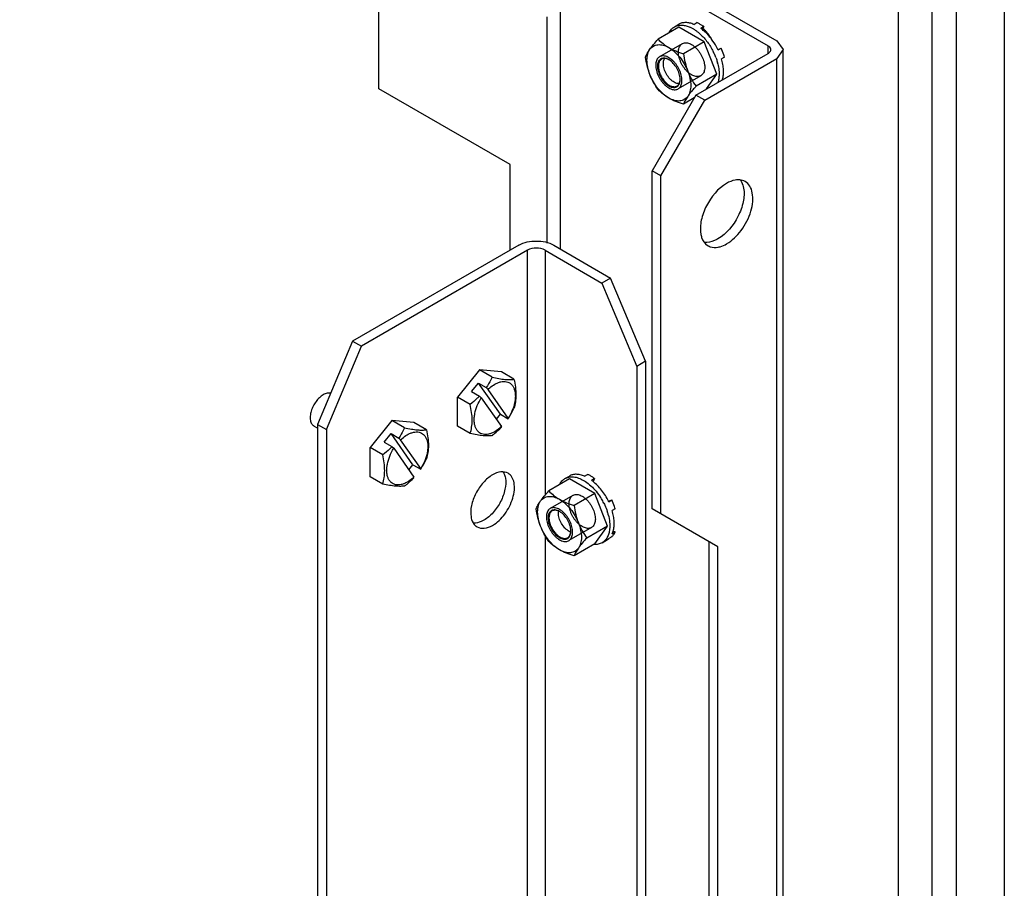
# Model space of a CAD drawing. Units: millimetres. Extents: x 246 to 579, y 89 to 1063.
# Drawn here: x 405 to 565, y 729 to 870 of the extents above; entities that cross this region are included whole.
import ezdxf

# ---------------------------------------------------------------- set-up
doc = ezdxf.new("R2010")
doc.units = ezdxf.units.MM
doc.header["$LTSCALE"] = 74.922182
doc.layers.get('0').update_dxf_attribs({"linetype": 'CONTINUOUS'})

msp = doc.modelspace()

# ---------------------------------------------------------------- linework, layer by layer
at = {"color": 7, "linetype": 'Continuous'}
for p, q in [((268.41, 1014.48), (526.5, 865.47)), ((269.82, 1015.3), (527.92, 866.29)), ((556.91, 885.48), (556.91, 89.39)), ((564.68, 881.8), (564.68, 102.04)), ((547.54, 875.68), (547.54, 99.18)), ((463.57, 858.53), (463.57, 874.86)), ((552.99, 874.67), (552.99, 98.18)), ((492.91, 832.61), (492.91, 871.39)), ((490.79, 833.53), (490.79, 870.17)), ((514.49, 868.93), (514.99, 869.22)), ((512.09, 868.49), (508.72, 866.55)), ((511.34, 868.54), (512.05, 868.95)), ((516.17, 866.13), (512.09, 868.49)), ((516.09, 868.58), (515.6, 868.29)), ((516.09, 868.58), (515.86, 868.06)), ((516.17, 866.13), (512.81, 864.19)), ((518.21, 860.87), (516.17, 866.13)), ((527.92, 866.29), (528.94, 864.86)), ((512.63, 865.82), (508.95, 863.7)), ((517.6, 864.55), (517.6, 864.55)), ((517.62, 864.56), (517.62, 864.56)), ((518.37, 864.86), (518.91, 865.08)), ((518.41, 864.8), (518.91, 865.08)), ((526.5, 864.25), (526.5, 865.47)), ((528.94, 864.86), (527.92, 863.43)), ((528.94, 130.01), (528.94, 864.86)), ((514.83, 857.51), (526.5, 864.25)), ((516.25, 856.69), (527.92, 863.43)), ((519.46, 863.65), (518.97, 863.37)), ((527.92, 128.58), (527.92, 863.43)), ((515.63, 860.63), (511.95, 858.51)), ((518.21, 860.87), (514.85, 858.93)), ((516.54, 858.5), (518.21, 860.87)), ((519.09, 860.09), (519.2, 860.03)), ((484.78, 846.28), (463.57, 858.53)), ((514.83, 857.51), (507.76, 845.26)), ((509.18, 844.45), (516.25, 856.69)), ((514.56, 857.04), (512.81, 856.02)), ((516.25, 856.69), (514.83, 857.51)), ((484.78, 832.4), (484.78, 846.28)), ((507.76, 790.56), (507.76, 845.26)), ((509.18, 844.45), (507.76, 845.26)), ((509.18, 789.74), (509.18, 844.45)), ((486.2, 833.22), (459.33, 817.71)), ((491.85, 833.22), (501.04, 827.91)), ((487.61, 832.4), (460.74, 816.89)), ((487.61, 293.51), (487.61, 832.4)), ((490.44, 832.4), (490.44, 792.77)), ((490.44, 832.4), (499.63, 827.1)), ((501.04, 827.91), (499.63, 827.1)), ((506.7, 814.44), (501.04, 827.91)), ((499.63, 827.1), (505.29, 813.62)), ((459.33, 817.71), (453.67, 804.23)), ((455.08, 803.42), (460.74, 816.89)), ((459.33, 817.71), (460.74, 816.89)), ((506.7, 814.44), (505.29, 813.62)), ((505.29, 813.62), (505.29, 291.47)), ((506.7, 814.44), (506.7, 720.75)), ((479.83, 813.03), (476.3, 808.63)), ((483.37, 812.71), (479.83, 813.03)), ((481.87, 811.85), (479.83, 813.03)), ((485.4, 811.54), (483.37, 812.71)), ((478.57, 809.53), (479.68, 810.9)), ((483.21, 805.87), (479.68, 810.9)), ((479.68, 810.9), (480.93, 810.18)), ((478.57, 809.53), (479.83, 808.81)), ((479.83, 808.81), (480.12, 808.52)), ((481.23, 809.89), (480.93, 810.18)), ((484.49, 805.25), (481.23, 809.89)), ((476.3, 803.92), (476.3, 808.63)), ((478.33, 807.46), (476.3, 808.63)), ((480.12, 808.52), (483.39, 803.88)), ((482.56, 805.06), (483.21, 805.87)), ((483.21, 805.87), (484.47, 805.15)), ((453.67, 803.63), (453.08, 803.97)), ((453.67, 804.23), (453.67, 282.08)), ((453.67, 804.23), (455.08, 803.42)), ((465.69, 804.87), (462.15, 800.47)), ((469.23, 804.55), (465.69, 804.87)), ((467.73, 803.69), (465.69, 804.87)), ((471.26, 803.37), (469.23, 804.55)), ((478.33, 802.74), (476.3, 803.92)), ((455.08, 803.42), (455.08, 281.26)), ((464.43, 801.37), (465.53, 802.74)), ((469.07, 797.71), (465.53, 802.74)), ((465.53, 802.74), (466.79, 802.01)), ((464.43, 801.37), (465.69, 800.64)), ((467.08, 801.73), (466.79, 802.01)), ((470.35, 797.09), (467.08, 801.73)), ((462.15, 795.75), (462.15, 800.47)), ((464.19, 799.29), (462.15, 800.47)), ((465.69, 800.64), (465.98, 800.36)), ((465.98, 800.36), (469.24, 795.72)), ((468.42, 796.9), (469.07, 797.71)), ((469.07, 797.71), (470.33, 796.98)), ((496.81, 795.86), (497.31, 796.14)), ((464.19, 794.58), (462.15, 795.75)), ((494.41, 795.41), (491.05, 793.47)), ((493.66, 795.47), (494.37, 795.88)), ((498.49, 793.05), (494.41, 795.41)), ((498.42, 795.5), (497.92, 795.22)), ((498.42, 795.5), (498.19, 794.98)), ((494.95, 792.75), (491.27, 790.62)), ((498.49, 793.05), (495.13, 791.11)), ((500.53, 787.79), (498.49, 793.05)), ((499.92, 791.47), (499.92, 791.47)), ((499.94, 791.48), (499.94, 791.48)), ((500.69, 791.79), (501.23, 792)), ((500.73, 791.72), (501.23, 792)), ((501.78, 790.58), (501.29, 790.29)), ((518.37, 784.43), (507.76, 790.56)), ((497.95, 787.55), (494.27, 785.43)), ((500.53, 787.79), (497.17, 785.85)), ((498.49, 784.89), (500.53, 787.79)), ((501.29, 786.54), (501.78, 786.83)), ((501.41, 787.01), (501.78, 786.83)), ((490.44, 786.25), (490.44, 682.54)), ((498.49, 784.89), (495.13, 782.95)), ((499.66, 785.08), (500.37, 785.48)), ((500.37, 785.48), (500.73, 785.75)), ((501.23, 786.04), (500.73, 785.75)), ((516.95, 197.37), (516.95, 785.25)), ((518.37, 196.55), (518.37, 784.43))]:
    msp.add_line(p, q, dxfattribs=at)
for centre, radius, start, end in [((511.4, 862.55), 7.12, 51.1399, 53.8657), ((513.24, 864.75), 4.43, 47.423, 52.7737), ((516.66, 867), 0.998, 119.3687, 119.9999), ((510.21, 861.23), 8.9, 43.3489, 43.5472), ((512.19, 863.75), 5.88, 33.5147, 38.9882), ((512.07, 863.67), 6.03, 30.0185, 33.5415), ((512.08, 863.68), 6.02, 27.9926, 30.0163), ((508.52, 859.98), 10.18, 24.3177, 26.709), ((509.21, 860.38), 10.21, 25.6536, 26.0873), ((509.2, 861.07), 2.49, 58.7102, 59.996), ((508.77, 860.09), 9.92, 20.6349, 24.3215), ((510.07, 860.52), 8.54, 14.5426, 14.9307), ((510.29, 860.02), 1.99, 352.7631, 353.3384), ((509.79, 860.04), 2.5, 0.0045, 1.2728), ((513.65, 860.87), 4.94, 354.0509, 356.4973), ((515.81, 861.01), 3.45, 341.5384, 343.9942), ((528.5, 846.25), 18.63, 140.0126, 141.2993), ((517.79, 834.87), 2.01, 236.6327, 239.9557), ((460.19, 809.47), 24.66, 349.9025, 350.1501), ((459.09, 808.1), 24.66, 349.9025, 350.1501), ((446.05, 801.31), 24.66, 349.9025, 350.1501), ((444.94, 799.94), 24.66, 349.9025, 350.1501), ((493.73, 789.47), 7.12, 51.1399, 53.8657), ((490.69, 786.82), 10.36, 31.2653, 32.5576), ((490.69, 786.82), 10.36, 26.7247, 31.2699), ((491.53, 787.3), 10.21, 25.6536, 26.0873), ((491.53, 787.99), 2.49, 58.7102, 59.996), ((491.99, 787.33), 8.96, 14.6846, 18.3489), ((480.3, 789.13), 1.7, 229.2669, 239.9112), ((492.62, 786.94), 1.99, 352.7631, 353.3384), ((492.11, 786.96), 2.5, 0.0045, 1.2728)]:
    msp.add_arc(centre, radius, start, end, dxfattribs=at)
for points, knots in [([(514.49, 868.93), (514.27, 869.03), (513.84, 869.17), (513.19, 869.26), (512.58, 869.19), (512.21, 869.05), (512.05, 868.95)], [0, 0, 0, 0, 0.281777, 0.538372, 0.774862, 1, 1, 1, 1]), ([(515.54, 868.94), (515.49, 868.97), (515.31, 869.07), (515.13, 869.16), (514.99, 869.22)], [0, 0, 0, 0, 0.256539, 1, 1, 1, 1]), ([(510.48, 867.61), (510.58, 867.81), (510.82, 868.17), (511.16, 868.44), (511.34, 868.54)], [0, 0, 0, 0, 0.514379, 1, 1, 1, 1]), ([(511.34, 868.54), (511.5, 868.64), (511.87, 868.78), (512.47, 868.85), (513.12, 868.77), (513.54, 868.63), (513.76, 868.54)], [0, 0, 0, 0, 0.225463, 0.462103, 0.718601, 1, 1, 1, 1]), ([(513.76, 868.54), (513.81, 868.52), (514.01, 868.43), (514.2, 868.33), (514.34, 868.25)], [0, 0, 0, 0, 0.243313, 1, 1, 1, 1]), ([(514.34, 868.25), (514.39, 868.22), (514.59, 868.1), (514.78, 867.97), (514.92, 867.87)], [0, 0, 0, 0, 0.24395, 1, 1, 1, 1]), ([(514.92, 867.87), (514.97, 867.83), (515.18, 867.67), (515.39, 867.49), (515.54, 867.35)], [0, 0, 0, 0, 0.244647, 1, 1, 1, 1]), ([(516.09, 868.58), (516.05, 868.61), (515.87, 868.74), (515.68, 868.86), (515.54, 868.94)], [0, 0, 0, 0, 0.255704, 1, 1, 1, 1]), ([(516.66, 867.36), (516.6, 867.42), (516.34, 867.68), (516.08, 867.92), (515.87, 868.09)], [0, 0, 0, 0, 0.255839, 1, 1, 1, 1]), ([(516.48, 867.78), (516.46, 867.78), (516.39, 867.79), (516.32, 867.79), (516.27, 867.78)], [0, 0, 0, 0, 0.255511, 1, 1, 1, 1]), ([(507.39, 864.91), (507.58, 865.18), (508.01, 865.74), (508.47, 866.27), (508.72, 866.55)], [0, 0, 0, 0, 0.46734, 1, 1, 1, 1]), ([(508.72, 866.55), (508.97, 866.29), (509.51, 865.79), (510.12, 865.38), (510.45, 865.19)], [0, 0, 0, 0, 0.480204, 1, 1, 1, 1]), ([(515.54, 867.35), (515.96, 866.97), (516.74, 866.09), (517.35, 865.09), (517.62, 864.56)], [0, 0, 0, 0, 0.490082, 1, 1, 1, 1]), ([(517.36, 866.53), (517.31, 866.6), (517.09, 866.88), (516.86, 867.14), (516.68, 867.33)], [0, 0, 0, 0, 0.253283, 1, 1, 1, 1]), ([(518.38, 864.87), (518.31, 865.01), (518.01, 865.59), (517.65, 866.14), (517.36, 866.53)], [0, 0, 0, 0, 0.250498, 1, 1, 1, 1]), ([(506.68, 863.64), (506.76, 863.84), (506.97, 864.28), (507.23, 864.69), (507.39, 864.91)], [0, 0, 0, 0, 0.444028, 1, 1, 1, 1]), ([(506.91, 863.14), (506.91, 863.32), (506.93, 863.65), (507.04, 864.26), (507.22, 864.68), (507.39, 864.91)], [0, 0, 0, 0, 0.278567, 0.537668, 1, 1, 1, 1]), ([(507.39, 864.91), (507.46, 865.02), (507.63, 865.22), (507.94, 865.45), (508.3, 865.6), (508.69, 865.67), (509.11, 865.67), (509.72, 865.55), (510.16, 865.35), (510.45, 865.19)], [0, 0, 0, 0, 0.115332, 0.226984, 0.338636, 0.453967, 0.576092, 0.707226, 1, 1, 1, 1]), ([(510.45, 865.19), (510.81, 864.98), (511.58, 864.61), (512.39, 864.32), (512.81, 864.19)], [0, 0, 0, 0, 0.485185, 1, 1, 1, 1]), ([(510.45, 865.19), (510.78, 865), (511.42, 864.52), (512.26, 863.62), (512.98, 862.56), (513.35, 861.78), (513.51, 861.38)], [0, 0, 0, 0, 0.227972, 0.477542, 0.738771, 1, 1, 1, 1]), ([(512.01, 864.45), (512.01, 864.58), (512.02, 864.83), (512.11, 865.17), (512.25, 865.47), (512.44, 865.7), (512.68, 865.87), (512.97, 865.96), (513.28, 865.97), (513.62, 865.91), (513.97, 865.77), (514.32, 865.57), (514.66, 865.3), (514.99, 864.98), (515.3, 864.61), (515.57, 864.2), (515.81, 863.77), (516, 863.32), (516.14, 862.87), (516.23, 862.43), (516.25, 862.14), (516.25, 862)], [0, 0, 0, 0, 0.051274, 0.097997, 0.140552, 0.17996, 0.217872, 0.256293, 0.297105, 0.341658, 0.390644, 0.444166, 0.501871, 0.563063, 0.626811, 0.692027, 0.757542, 0.822167, 0.884766, 0.944318, 1, 1, 1, 1]), ([(516.25, 862), (516.25, 861.87), (516.23, 861.62), (516.15, 861.28), (516.01, 860.98), (515.81, 860.75), (515.57, 860.58), (515.28, 860.49), (514.97, 860.48), (514.63, 860.54), (514.29, 860.68), (513.94, 860.88), (513.59, 861.15), (513.26, 861.47), (512.96, 861.84), (512.68, 862.25), (512.45, 862.68), (512.26, 863.13), (512.11, 863.58), (512.03, 864.02), (512.01, 864.31), (512.01, 864.45)], [0, 0, 0, 0, 0.051274, 0.097997, 0.140552, 0.17996, 0.217872, 0.256293, 0.297105, 0.341658, 0.390644, 0.444166, 0.501871, 0.563063, 0.626811, 0.692027, 0.757542, 0.822167, 0.884766, 0.944318, 1, 1, 1, 1]), ([(519.46, 863.65), (519.42, 863.77), (519.27, 864.26), (519.07, 864.73), (518.91, 865.08)], [0, 0, 0, 0, 0.245473, 1, 1, 1, 1]), ([(526.89, 865.08), (526.83, 865.2), (526.7, 865.34), (526.55, 865.45), (526.5, 865.47)], [0, 0, 0, 0, 0.722144, 1, 1, 1, 1]), ([(526.5, 864.25), (526.57, 864.28), (526.78, 864.43), (526.94, 864.68), (526.94, 864.86)], [0, 0, 0, 0, 0.293912, 1, 1, 1, 1]), ([(507.39, 860.83), (507.21, 861.28), (506.93, 862.21), (506.75, 863.16), (506.68, 863.64)], [0, 0, 0, 0, 0.497277, 1, 1, 1, 1]), ([(507.39, 860.83), (507.24, 861.22), (507.01, 861.98), (506.91, 862.77), (506.91, 863.14)], [0, 0, 0, 0, 0.522614, 1, 1, 1, 1]), ([(512.57, 859.88), (512.57, 860.02), (512.55, 860.31), (512.46, 860.75), (512.32, 861.2), (512.13, 861.65), (511.89, 862.08), (511.62, 862.49), (511.31, 862.86), (510.98, 863.18), (510.64, 863.45), (510.29, 863.65), (509.94, 863.79), (509.61, 863.85), (509.29, 863.84), (509.01, 863.75), (508.76, 863.58), (508.57, 863.35), (508.43, 863.05), (508.34, 862.7), (508.33, 862.46), (508.33, 862.33)], [0, 0, 0, 0, 0.055682, 0.115234, 0.177833, 0.242458, 0.307973, 0.373189, 0.436937, 0.498129, 0.555834, 0.609356, 0.658342, 0.702895, 0.743707, 0.782128, 0.82004, 0.859448, 0.902003, 0.948726, 1, 1, 1, 1]), ([(509.62, 863.48), (509.53, 863.48), (509.36, 863.45), (509.12, 863.35), (508.92, 863.18), (508.77, 862.96), (508.66, 862.68), (508.61, 862.36), (508.61, 862.01), (508.67, 861.49), (508.88, 860.83), (509.28, 860.09), (509.81, 859.45), (510.23, 859.11), (510.45, 858.98)], [0, 0, 0, 0, 0.046487, 0.090862, 0.135488, 0.18266, 0.234086, 0.290685, 0.35265, 0.419606, 0.564802, 0.717187, 0.86565, 1, 1, 1, 1]), ([(509.27, 863.31), (509.21, 863.27), (509.09, 863.18), (508.95, 863.01), (508.85, 862.79), (508.75, 862.44), (508.74, 861.93), (508.87, 861.28), (509.14, 860.62), (509.52, 860.01), (509.98, 859.49), (510.34, 859.21), (510.52, 859.1)], [0, 0, 0, 0, 0.04286, 0.08749, 0.135324, 0.187289, 0.304555, 0.438226, 0.582572, 0.729728, 0.871318, 1, 1, 1, 1]), ([(510.44, 863.23), (510.34, 863.28), (510.13, 863.37), (509.82, 863.44), (509.53, 863.42), (509.35, 863.35), (509.27, 863.31)], [0, 0, 0, 0, 0.287328, 0.545643, 0.779844, 1, 1, 1, 1]), ([(509.56, 862.6), (509.56, 862.67), (509.57, 862.95), (509.65, 863.23), (509.75, 863.4)], [0, 0, 0, 0, 0.276726, 1, 1, 1, 1]), ([(510.45, 863.23), (510.38, 863.27), (510.12, 863.4), (509.83, 863.48), (509.62, 863.48)], [0, 0, 0, 0, 0.276339, 1, 1, 1, 1]), ([(512.29, 860.1), (512.28, 860.24), (512.25, 860.53), (512.11, 861.13), (511.78, 861.87), (511.22, 862.64), (510.75, 863.05), (510.5, 863.2)], [0, 0, 0, 0, 0.114981, 0.238449, 0.500252, 0.762064, 1, 1, 1, 1]), ([(512.81, 864.19), (512.88, 863.71), (513.05, 862.75), (513.34, 861.83), (513.51, 861.38)], [0, 0, 0, 0, 0.502723, 1, 1, 1, 1]), ([(518.05, 863.58), (518.08, 863.51), (518.18, 863.23), (518.27, 862.94), (518.33, 862.72)], [0, 0, 0, 0, 0.253434, 1, 1, 1, 1]), ([(519.13, 860.06), (519.19, 860.3), (519.29, 860.81), (519.3, 861.62), (519.2, 862.49), (519.05, 863.07), (518.97, 863.37)], [0, 0, 0, 0, 0.220194, 0.461452, 0.722395, 1, 1, 1, 1]), ([(508.33, 862.33), (508.33, 862.19), (508.35, 861.9), (508.44, 861.46), (508.58, 861.01), (508.77, 860.56), (509.01, 860.13), (509.28, 859.72), (509.59, 859.35), (509.92, 859.03), (510.26, 858.76), (510.61, 858.56), (510.96, 858.42), (511.29, 858.36), (511.61, 858.37), (511.89, 858.46), (512.14, 858.62), (512.33, 858.86), (512.47, 859.16), (512.55, 859.5), (512.57, 859.75), (512.57, 859.88)], [0, 0, 0, 0, 0.055682, 0.115234, 0.177833, 0.242458, 0.307973, 0.373189, 0.436937, 0.498129, 0.555834, 0.609356, 0.658342, 0.702895, 0.743707, 0.782128, 0.82004, 0.859448, 0.902003, 0.948726, 1, 1, 1, 1]), ([(511.3, 859.59), (511.18, 859.65), (510.94, 859.82), (510.5, 860.23), (510.04, 860.87), (509.72, 861.59), (509.58, 862.17), (509.56, 862.46), (509.56, 862.6)], [0, 0, 0, 0, 0.114256, 0.237537, 0.499998, 0.76246, 0.885738, 1, 1, 1, 1]), ([(513.51, 861.38), (513.68, 860.94), (514.08, 860.09), (514.58, 859.31), (514.85, 858.93)], [0, 0, 0, 0, 0.506122, 1, 1, 1, 1]), ([(513.51, 861.38), (513.66, 860.99), (513.89, 860.23), (513.99, 859.44), (513.99, 859.06)], [0, 0, 0, 0, 0.522614, 1, 1, 1, 1]), ([(518.34, 862.67), (518.37, 862.55), (518.48, 862.08), (518.55, 861.6), (518.57, 861.24)], [0, 0, 0, 0, 0.259576, 1, 1, 1, 1]), ([(518.57, 861.24), (518.57, 861.18), (518.58, 860.96), (518.58, 860.74), (518.57, 860.57)], [0, 0, 0, 0, 0.256414, 1, 1, 1, 1]), ([(508.72, 858.38), (508.46, 858.76), (507.96, 859.54), (507.56, 860.39), (507.39, 860.83)], [0, 0, 0, 0, 0.493878, 1, 1, 1, 1]), ([(510.45, 857.02), (510.12, 857.21), (509.48, 857.69), (508.64, 858.58), (507.92, 859.64), (507.54, 860.43), (507.39, 860.83)], [0, 0, 0, 0, 0.227972, 0.477542, 0.738771, 1, 1, 1, 1]), ([(511.77, 858.98), (511.85, 859.02), (511.99, 859.14), (512.16, 859.39), (512.26, 859.7), (512.28, 859.92), (512.29, 860.04)], [0, 0, 0, 0, 0.220094, 0.454271, 0.712647, 1, 1, 1, 1]), ([(512.09, 859.19), (512.11, 859.23), (512.2, 859.41), (512.25, 859.61), (512.27, 859.76)], [0, 0, 0, 0, 0.233199, 1, 1, 1, 1]), ([(512.27, 859.78), (512.28, 859.81), (512.28, 859.89), (512.29, 859.98), (512.29, 860.04)], [0, 0, 0, 0, 0.2438, 1, 1, 1, 1]), ([(518.55, 860.36), (518.55, 860.29), (518.51, 860.01), (518.45, 859.73), (518.38, 859.53)], [0, 0, 0, 0, 0.260586, 1, 1, 1, 1]), ([(510.45, 857.02), (510.12, 857.21), (509.51, 857.63), (508.97, 858.13), (508.72, 858.38)], [0, 0, 0, 0, 0.519796, 1, 1, 1, 1]), ([(510.45, 858.98), (510.61, 858.89), (510.92, 858.75), (511.33, 858.71), (511.62, 858.78), (511.8, 858.88), (511.97, 859.02), (512.05, 859.13), (512.09, 859.19)], [0, 0, 0, 0, 0.292614, 0.542992, 0.657571, 0.769213, 0.882049, 1, 1, 1, 1]), ([(510.52, 859.1), (510.63, 859.04), (510.85, 858.94), (511.18, 858.85), (511.5, 858.86), (511.69, 858.93), (511.77, 858.98)], [0, 0, 0, 0, 0.289807, 0.549044, 0.782227, 1, 1, 1, 1]), ([(512.11, 859.35), (512.05, 859.35), (511.76, 859.36), (511.49, 859.48), (511.3, 859.59)], [0, 0, 0, 0, 0.225994, 1, 1, 1, 1]), ([(513.99, 859.06), (513.99, 858.89), (513.97, 858.56), (513.85, 857.95), (513.68, 857.53), (513.51, 857.29)], [0, 0, 0, 0, 0.278567, 0.537668, 1, 1, 1, 1]), ([(514.85, 858.93), (514.79, 858.87), (514.59, 858.64), (514.38, 858.4), (514.23, 858.22)], [0, 0, 0, 0, 0.256844, 1, 1, 1, 1]), ([(513.51, 857.29), (513.44, 857.19), (513.27, 856.99), (512.96, 856.76), (512.6, 856.61), (512.21, 856.53), (511.79, 856.54), (511.18, 856.66), (510.74, 856.86), (510.45, 857.02)], [0, 0, 0, 0, 0.115332, 0.226984, 0.338636, 0.453967, 0.576092, 0.707226, 1, 1, 1, 1]), ([(512.81, 856.02), (512.39, 856.16), (511.58, 856.44), (510.81, 856.81), (510.45, 857.02)], [0, 0, 0, 0, 0.514815, 1, 1, 1, 1]), ([(513.51, 857.29), (513.36, 857.07), (513.09, 856.66), (512.88, 856.23), (512.81, 856.02)], [0, 0, 0, 0, 0.555972, 1, 1, 1, 1]), ([(513.97, 857.9), (513.92, 857.85), (513.77, 857.65), (513.62, 857.45), (513.51, 857.29)], [0, 0, 0, 0, 0.262666, 1, 1, 1, 1]), ([(521.6, 843.8), (521.46, 843.8), (520.82, 843.72), (520.21, 843.47), (519.78, 843.22)], [0, 0, 0, 0, 0.227941, 1, 1, 1, 1]), ([(522.78, 843.52), (522.52, 843.67), (522.12, 843.79), (521.71, 843.8), (521.6, 843.8)], [0, 0, 0, 0, 0.737262, 1, 1, 1, 1]), ([(522.02, 843.74), (522.09, 843.65), (522.34, 843.25), (522.48, 842.78), (522.54, 842.42)], [0, 0, 0, 0, 0.232988, 1, 1, 1, 1]), ([(519.78, 843.22), (518.38, 842.41), (516.72, 840.37), (515.61, 837.39), (515.49, 835.79), (515.6, 835.08)], [0, 0, 0, 0, 0.509393, 0.772942, 1, 1, 1, 1]), ([(522.54, 842.42), (522.67, 841.71), (522.55, 840.1), (521.44, 837.11), (519.78, 835.05), (518.37, 834.24)], [0, 0, 0, 0, 0.226483, 0.489995, 1, 1, 1, 1]), ([(519.78, 833.42), (520.71, 833.96), (522.34, 835.58), (523.62, 838.08), (524.06, 840.21), (524.02, 841.62), (523.63, 842.79), (523.08, 843.35), (522.78, 843.52)], [0, 0, 0, 0, 0.269903, 0.561307, 0.69545, 0.813136, 0.912854, 1, 1, 1, 1]), ([(515.6, 835.08), (515.64, 834.87), (515.8, 834.16), (516.24, 833.48), (516.68, 833.19)], [0, 0, 0, 0, 0.281599, 1, 1, 1, 1]), ([(518.37, 834.24), (518.19, 834.14), (517.52, 833.8), (516.75, 833.62), (516.21, 833.68)], [0, 0, 0, 0, 0.279811, 1, 1, 1, 1]), ([(486.2, 833.22), (487.04, 833.7), (489.02, 834.09), (491.01, 833.7), (491.85, 833.22)], [0, 0, 0, 0, 0.5, 1, 1, 1, 1]), ([(490.44, 832.4), (490.02, 832.65), (489.02, 832.84), (488.03, 832.65), (487.61, 832.4)], [0, 0, 0, 0, 0.500001, 1, 1, 1, 1]), ([(516.78, 833.13), (516.9, 833.06), (517.42, 832.83), (518.02, 832.82), (518.44, 832.9)], [0, 0, 0, 0, 0.237401, 1, 1, 1, 1]), ([(518.44, 832.9), (518.55, 832.92), (519.02, 833.04), (519.46, 833.24), (519.78, 833.42)], [0, 0, 0, 0, 0.234157, 1, 1, 1, 1]), ([(481.87, 811.85), (481.8, 811.71), (481.52, 811.13), (481.2, 810.58), (480.93, 810.18)], [0, 0, 0, 0, 0.247032, 1, 1, 1, 1]), ([(481.87, 811.85), (482.24, 811.78), (482.93, 811.64), (483.89, 811.51), (484.71, 811.47), (485.19, 811.51), (485.4, 811.54)], [0, 0, 0, 0, 0.31539, 0.59211, 0.818891, 1, 1, 1, 1]), ([(481.23, 809.89), (481.31, 809.98), (481.65, 810.29), (482.02, 810.56), (482.31, 810.72)], [0, 0, 0, 0, 0.262428, 1, 1, 1, 1]), ([(482.31, 810.72), (482.47, 810.82), (482.79, 810.98), (483.28, 811.13), (483.75, 811.19), (484.2, 811.15), (484.6, 811.01), (484.95, 810.77), (485.23, 810.44), (485.44, 810.02), (485.58, 809.54), (485.64, 809), (485.63, 808.41), (485.5, 807.56), (485.17, 806.48), (484.74, 805.65), (484.49, 805.25)], [0, 0, 0, 0, 0.064135, 0.12306, 0.177097, 0.22717, 0.274835, 0.322111, 0.371102, 0.423562, 0.480647, 0.54289, 0.610283, 0.682403, 0.837449, 1, 1, 1, 1]), ([(485.4, 811.54), (485.5, 811.11), (485.65, 810.27), (485.75, 809.03), (485.67, 807.88), (485.5, 807.16), (485.4, 806.82)], [0, 0, 0, 0, 0.276806, 0.537689, 0.778, 1, 1, 1, 1]), ([(454.58, 809.01), (454.36, 808.89), (453.93, 808.55), (453.38, 807.93), (452.92, 807.19), (452.6, 806.4), (452.44, 805.62), (452.46, 805.01), (452.57, 804.59), (452.7, 804.33), (452.87, 804.12), (453.01, 804.01), (453.08, 803.97)], [0, 0, 0, 0, 0.128682, 0.270272, 0.417428, 0.561775, 0.695446, 0.812712, 0.864677, 0.912511, 0.95714, 1, 1, 1, 1]), ([(455.79, 809.28), (455.7, 809.3), (455.5, 809.31), (455.2, 809.28), (454.89, 809.18), (454.68, 809.07), (454.58, 809.01)], [0, 0, 0, 0, 0.220461, 0.458344, 0.717749, 1, 1, 1, 1]), ([(479.83, 808.81), (479.72, 808.68), (479.24, 808.21), (478.73, 807.77), (478.33, 807.46)], [0, 0, 0, 0, 0.248963, 1, 1, 1, 1]), ([(478.33, 802.74), (478.43, 803.08), (478.6, 803.8), (478.68, 804.95), (478.58, 806.19), (478.43, 807.03), (478.33, 807.46)], [0, 0, 0, 0, 0.222, 0.462311, 0.723194, 1, 1, 1, 1]), ([(482.31, 803.05), (482.15, 802.96), (481.82, 802.8), (481.33, 802.64), (480.86, 802.58), (480.42, 802.62), (480.01, 802.76), (479.67, 803.01), (479.39, 803.34), (479.17, 803.75), (479.04, 804.23), (478.97, 804.78), (478.99, 805.36), (479.11, 806.21), (479.45, 807.3), (479.87, 808.12), (480.12, 808.52)], [0, 0, 0, 0, 0.064135, 0.12306, 0.177097, 0.22717, 0.274835, 0.322111, 0.371102, 0.423562, 0.480647, 0.54289, 0.610283, 0.682403, 0.837449, 1, 1, 1, 1]), ([(484.47, 805.15), (484.56, 805.28), (484.91, 805.82), (485.2, 806.39), (485.4, 806.82)], [0, 0, 0, 0, 0.253303, 1, 1, 1, 1]), ([(467.73, 803.69), (467.66, 803.55), (467.38, 802.97), (467.06, 802.41), (466.79, 802.01)], [0, 0, 0, 0, 0.247032, 1, 1, 1, 1]), ([(467.08, 801.73), (467.17, 801.81), (467.5, 802.12), (467.87, 802.39), (468.16, 802.56)], [0, 0, 0, 0, 0.262428, 1, 1, 1, 1]), ([(467.73, 803.69), (468.09, 803.61), (468.78, 803.48), (469.75, 803.34), (470.56, 803.3), (471.05, 803.34), (471.26, 803.37)], [0, 0, 0, 0, 0.31539, 0.59211, 0.818891, 1, 1, 1, 1]), ([(468.16, 802.56), (468.33, 802.65), (468.65, 802.81), (469.14, 802.97), (469.61, 803.03), (470.06, 802.99), (470.46, 802.85), (470.8, 802.6), (471.09, 802.27), (471.3, 801.86), (471.43, 801.38), (471.5, 800.83), (471.48, 800.25), (471.36, 799.4), (471.02, 798.31), (470.6, 797.49), (470.35, 797.09)], [0, 0, 0, 0, 0.064135, 0.12306, 0.177097, 0.22717, 0.274835, 0.322111, 0.371102, 0.423562, 0.480647, 0.54289, 0.610283, 0.682403, 0.837449, 1, 1, 1, 1]), ([(471.26, 803.37), (471.36, 802.94), (471.51, 802.1), (471.61, 800.87), (471.52, 799.72), (471.36, 799), (471.26, 798.66)], [0, 0, 0, 0, 0.276806, 0.537689, 0.778, 1, 1, 1, 1]), ([(481.87, 802.43), (481.66, 802.39), (481.17, 802.35), (480.36, 802.39), (479.39, 802.53), (478.7, 802.66), (478.33, 802.74)], [0, 0, 0, 0, 0.181109, 0.40789, 0.68461, 1, 1, 1, 1]), ([(481.87, 802.43), (482, 802.53), (482.52, 802.95), (483.02, 803.41), (483.37, 803.78)], [0, 0, 0, 0, 0.250926, 1, 1, 1, 1]), ([(483.39, 803.88), (483.3, 803.8), (482.97, 803.49), (482.6, 803.22), (482.31, 803.05)], [0, 0, 0, 0, 0.262428, 1, 1, 1, 1]), ([(465.69, 800.64), (465.57, 800.52), (465.1, 800.04), (464.59, 799.6), (464.19, 799.29)], [0, 0, 0, 0, 0.248963, 1, 1, 1, 1]), ([(464.19, 794.58), (464.29, 794.92), (464.45, 795.63), (464.54, 796.78), (464.44, 798.02), (464.28, 798.86), (464.19, 799.29)], [0, 0, 0, 0, 0.222, 0.462311, 0.723194, 1, 1, 1, 1]), ([(468.16, 794.88), (468, 794.79), (467.68, 794.63), (467.19, 794.48), (466.72, 794.42), (466.27, 794.46), (465.87, 794.6), (465.53, 794.84), (465.24, 795.17), (465.03, 795.59), (464.89, 796.07), (464.83, 796.61), (464.85, 797.2), (464.97, 798.05), (465.3, 799.13), (465.73, 799.96), (465.98, 800.36)], [0, 0, 0, 0, 0.064135, 0.12306, 0.177097, 0.22717, 0.274835, 0.322111, 0.371102, 0.423562, 0.480647, 0.54289, 0.610283, 0.682403, 0.837449, 1, 1, 1, 1]), ([(470.33, 796.98), (470.42, 797.12), (470.76, 797.66), (471.06, 798.23), (471.26, 798.66)], [0, 0, 0, 0, 0.253303, 1, 1, 1, 1]), ([(481.95, 796.07), (481.39, 795.75), (480.35, 794.83), (479.18, 793.11), (478.47, 791.21), (478.37, 789.88), (478.47, 789.28)], [0, 0, 0, 0, 0.243001, 0.511776, 0.774045, 1, 1, 1, 1]), ([(484.45, 796.32), (484.12, 796.51), (483.19, 796.65), (482.37, 796.31), (481.95, 796.07)], [0, 0, 0, 0, 0.449171, 1, 1, 1, 1]), ([(481.95, 787.9), (482.73, 788.35), (484.08, 789.7), (485.15, 791.79), (485.51, 793.56), (485.49, 794.73), (485.16, 795.71), (484.7, 796.17), (484.45, 796.32)], [0, 0, 0, 0, 0.269903, 0.561307, 0.69545, 0.813136, 0.912854, 1, 1, 1, 1]), ([(483.69, 796.48), (483.73, 796.41), (483.88, 796.11), (483.97, 795.79), (484.02, 795.54)], [0, 0, 0, 0, 0.235322, 1, 1, 1, 1]), ([(496.81, 795.86), (496.6, 795.95), (496.16, 796.1), (495.51, 796.18), (494.9, 796.12), (494.53, 795.97), (494.37, 795.88)], [0, 0, 0, 0, 0.281777, 0.538372, 0.774862, 1, 1, 1, 1]), ([(497.86, 795.86), (497.82, 795.89), (497.64, 795.99), (497.45, 796.08), (497.31, 796.14)], [0, 0, 0, 0, 0.256539, 1, 1, 1, 1]), ([(467.73, 794.26), (467.51, 794.23), (467.03, 794.19), (466.21, 794.23), (465.25, 794.36), (464.56, 794.5), (464.19, 794.58)], [0, 0, 0, 0, 0.181109, 0.40789, 0.68461, 1, 1, 1, 1]), ([(467.73, 794.26), (467.86, 794.37), (468.38, 794.79), (468.88, 795.25), (469.23, 795.61)], [0, 0, 0, 0, 0.250926, 1, 1, 1, 1]), ([(469.24, 795.72), (469.16, 795.63), (468.82, 795.32), (468.46, 795.05), (468.16, 794.88)], [0, 0, 0, 0, 0.262428, 1, 1, 1, 1]), ([(484.02, 795.54), (484.12, 794.94), (484.03, 793.61), (483.32, 791.7), (482.15, 789.96), (481.1, 789.05), (480.54, 788.72)], [0, 0, 0, 0, 0.225373, 0.487593, 0.75669, 1, 1, 1, 1]), ([(492.8, 794.54), (492.9, 794.73), (493.14, 795.09), (493.48, 795.36), (493.66, 795.47)], [0, 0, 0, 0, 0.514379, 1, 1, 1, 1]), ([(493.66, 795.47), (493.76, 795.52), (493.97, 795.62), (494.43, 795.75), (495.07, 795.77), (495.87, 795.57), (496.4, 795.32), (496.66, 795.17)], [0, 0, 0, 0, 0.108163, 0.218366, 0.451369, 0.710415, 1, 1, 1, 1]), ([(496.66, 795.17), (496.76, 795.11), (497.19, 794.85), (497.58, 794.53), (497.86, 794.28)], [0, 0, 0, 0, 0.238574, 1, 1, 1, 1]), ([(498.42, 795.5), (498.37, 795.54), (498.19, 795.66), (498.01, 795.78), (497.86, 795.86)], [0, 0, 0, 0, 0.255704, 1, 1, 1, 1]), ([(500.7, 791.79), (500.39, 792.42), (499.83, 793.32), (498.94, 794.35), (498.44, 794.81), (498.19, 795.01)], [0, 0, 0, 0, 0.513508, 0.762655, 1, 1, 1, 1]), ([(489.71, 791.84), (489.9, 792.1), (490.33, 792.66), (490.8, 793.19), (491.05, 793.47)], [0, 0, 0, 0, 0.46734, 1, 1, 1, 1]), ([(491.05, 793.47), (491.29, 793.21), (491.83, 792.71), (492.44, 792.3), (492.77, 792.11)], [0, 0, 0, 0, 0.480204, 1, 1, 1, 1]), ([(494.33, 791.37), (494.33, 791.5), (494.34, 791.75), (494.43, 792.1), (494.57, 792.39), (494.76, 792.63), (495.01, 792.79), (495.29, 792.88), (495.61, 792.9), (495.94, 792.83), (496.29, 792.7), (496.64, 792.49), (496.98, 792.22), (497.31, 791.9), (497.62, 791.53), (497.89, 791.13), (498.13, 790.69), (498.32, 790.25), (498.46, 789.8), (498.55, 789.36), (498.57, 789.06), (498.57, 788.92)], [0, 0, 0, 0, 0.051274, 0.097997, 0.140552, 0.17996, 0.217872, 0.256293, 0.297105, 0.341658, 0.390644, 0.444166, 0.501871, 0.563063, 0.626811, 0.692027, 0.757542, 0.822167, 0.884766, 0.944318, 1, 1, 1, 1]), ([(497.86, 794.28), (498.16, 794.01), (498.72, 793.41), (499.2, 792.75), (499.42, 792.4)], [0, 0, 0, 0, 0.48993, 1, 1, 1, 1]), ([(489.01, 790.57), (489.08, 790.77), (489.29, 791.21), (489.55, 791.61), (489.71, 791.84)], [0, 0, 0, 0, 0.444028, 1, 1, 1, 1]), ([(489.24, 790.07), (489.24, 790.24), (489.25, 790.57), (489.37, 791.18), (489.55, 791.6), (489.71, 791.84)], [0, 0, 0, 0, 0.278567, 0.537668, 1, 1, 1, 1]), ([(489.71, 791.84), (489.78, 791.94), (489.95, 792.14), (490.26, 792.37), (490.62, 792.52), (491.01, 792.6), (491.43, 792.59), (492.04, 792.47), (492.48, 792.27), (492.77, 792.11)], [0, 0, 0, 0, 0.115332, 0.226984, 0.338636, 0.453967, 0.576092, 0.707226, 1, 1, 1, 1]), ([(492.77, 792.11), (493.13, 791.9), (493.9, 791.53), (494.71, 791.25), (495.13, 791.11)], [0, 0, 0, 0, 0.485185, 1, 1, 1, 1]), ([(492.77, 792.11), (493.1, 791.92), (493.74, 791.44), (494.58, 790.55), (495.3, 789.49), (495.68, 788.7), (495.83, 788.3)], [0, 0, 0, 0, 0.227972, 0.477542, 0.738771, 1, 1, 1, 1]), ([(498.57, 788.92), (498.57, 788.8), (498.55, 788.55), (498.47, 788.2), (498.33, 787.91), (498.14, 787.67), (497.89, 787.5), (497.61, 787.41), (497.29, 787.4), (496.96, 787.47), (496.61, 787.6), (496.26, 787.81), (495.92, 788.07), (495.59, 788.4), (495.28, 788.77), (495, 789.17), (494.77, 789.61), (494.58, 790.05), (494.44, 790.5), (494.35, 790.94), (494.33, 791.23), (494.33, 791.37)], [0, 0, 0, 0, 0.051274, 0.097997, 0.140552, 0.17996, 0.217872, 0.256293, 0.297105, 0.341658, 0.390644, 0.444166, 0.501871, 0.563063, 0.626811, 0.692027, 0.757542, 0.822167, 0.884766, 0.944318, 1, 1, 1, 1]), ([(499.94, 791.48), (500, 791.37), (500.21, 790.94), (500.38, 790.49), (500.5, 790.15)], [0, 0, 0, 0, 0.253155, 1, 1, 1, 1]), ([(501.78, 790.58), (501.75, 790.7), (501.59, 791.18), (501.4, 791.66), (501.23, 792)], [0, 0, 0, 0, 0.245473, 1, 1, 1, 1]), ([(489.71, 787.75), (489.54, 788.2), (489.25, 789.13), (489.07, 790.08), (489.01, 790.57)], [0, 0, 0, 0, 0.497277, 1, 1, 1, 1]), ([(489.71, 787.75), (489.56, 788.14), (489.33, 788.9), (489.24, 789.69), (489.24, 790.07)], [0, 0, 0, 0, 0.522614, 1, 1, 1, 1]), ([(494.89, 786.8), (494.89, 786.94), (494.87, 787.23), (494.78, 787.67), (494.64, 788.12), (494.45, 788.57), (494.22, 789), (493.94, 789.41), (493.63, 789.78), (493.3, 790.1), (492.96, 790.37), (492.61, 790.57), (492.26, 790.71), (491.93, 790.77), (491.62, 790.76), (491.33, 790.67), (491.09, 790.5), (490.89, 790.27), (490.75, 789.97), (490.67, 789.63), (490.65, 789.38), (490.65, 789.25)], [0, 0, 0, 0, 0.055682, 0.115234, 0.177833, 0.242458, 0.307973, 0.373189, 0.436937, 0.498129, 0.555834, 0.609356, 0.658342, 0.702895, 0.743707, 0.782128, 0.82004, 0.859448, 0.902003, 0.948726, 1, 1, 1, 1]), ([(492.77, 790.15), (492.66, 790.22), (492.43, 790.32), (492.08, 790.41), (491.75, 790.4), (491.46, 790.29), (491.23, 790.09), (491.05, 789.81), (490.95, 789.47), (490.92, 789.07), (490.96, 788.64), (491.1, 788.02), (491.44, 787.26), (491.93, 786.59), (492.4, 786.15), (492.65, 785.98), (492.77, 785.9)], [0, 0, 0, 0, 0.060412, 0.114452, 0.16306, 0.208457, 0.253854, 0.302463, 0.356506, 0.416917, 0.483538, 0.555421, 0.708458, 0.861495, 0.933376, 1, 1, 1, 1]), ([(491.59, 790.23), (491.53, 790.2), (491.41, 790.11), (491.27, 789.93), (491.17, 789.71), (491.07, 789.36), (491.06, 788.85), (491.19, 788.21), (491.46, 787.55), (491.84, 786.93), (492.3, 786.41), (492.66, 786.13), (492.84, 786.03)], [0, 0, 0, 0, 0.04286, 0.08749, 0.135324, 0.187289, 0.304555, 0.438226, 0.582572, 0.729728, 0.871318, 1, 1, 1, 1]), ([(492.77, 790.15), (492.66, 790.21), (492.46, 790.29), (492.14, 790.36), (491.85, 790.34), (491.67, 790.28), (491.59, 790.23)], [0, 0, 0, 0, 0.287328, 0.545643, 0.779844, 1, 1, 1, 1]), ([(492.59, 789.93), (492.59, 789.95), (492.59, 790.04), (492.6, 790.13), (492.61, 790.2)], [0, 0, 0, 0, 0.256828, 1, 1, 1, 1]), ([(494.33, 786.92), (494.21, 786.99), (493.97, 787.15), (493.53, 787.56), (493.07, 788.2), (492.75, 788.92), (492.61, 789.5), (492.59, 789.79), (492.59, 789.93)], [0, 0, 0, 0, 0.114256, 0.237537, 0.499998, 0.76246, 0.885738, 1, 1, 1, 1]), ([(494.61, 787.02), (494.61, 787.16), (494.58, 787.46), (494.43, 788.06), (494.1, 788.79), (493.55, 789.56), (493.07, 789.97), (492.82, 790.12)], [0, 0, 0, 0, 0.114981, 0.238449, 0.500252, 0.762064, 1, 1, 1, 1]), ([(495.13, 791.11), (495.2, 790.63), (495.37, 789.68), (495.66, 788.75), (495.83, 788.3)], [0, 0, 0, 0, 0.502723, 1, 1, 1, 1]), ([(500.66, 789.6), (500.76, 789.21), (500.91, 788.44), (500.91, 787.65), (500.88, 787.28)], [0, 0, 0, 0, 0.524791, 1, 1, 1, 1]), ([(501.45, 786.98), (501.52, 787.22), (501.61, 787.73), (501.62, 788.54), (501.52, 789.41), (501.38, 789.99), (501.29, 790.29)], [0, 0, 0, 0, 0.220194, 0.461452, 0.722395, 1, 1, 1, 1]), ([(478.47, 789.28), (478.49, 789.13), (478.61, 788.6), (478.9, 788.1), (479.2, 787.84)], [0, 0, 0, 0, 0.278033, 1, 1, 1, 1]), ([(480.54, 788.72), (480.4, 788.64), (479.88, 788.38), (479.29, 788.22), (478.87, 788.24)], [0, 0, 0, 0, 0.277007, 1, 1, 1, 1]), ([(490.65, 789.25), (490.65, 789.11), (490.67, 788.82), (490.76, 788.38), (490.9, 787.93), (491.09, 787.48), (491.33, 787.05), (491.6, 786.64), (491.91, 786.27), (492.24, 785.95), (492.58, 785.68), (492.93, 785.48), (493.28, 785.34), (493.61, 785.28), (493.93, 785.29), (494.21, 785.38), (494.46, 785.55), (494.65, 785.78), (494.79, 786.08), (494.88, 786.42), (494.89, 786.67), (494.89, 786.8)], [0, 0, 0, 0, 0.055682, 0.115234, 0.177833, 0.242458, 0.307973, 0.373189, 0.436937, 0.498129, 0.555834, 0.609356, 0.658342, 0.702895, 0.743707, 0.782128, 0.82004, 0.859448, 0.902003, 0.948726, 1, 1, 1, 1]), ([(495.83, 788.3), (496, 787.86), (496.4, 787.01), (496.91, 786.23), (497.17, 785.85)], [0, 0, 0, 0, 0.506122, 1, 1, 1, 1]), ([(495.83, 788.3), (495.98, 787.91), (496.21, 787.15), (496.31, 786.36), (496.31, 785.99)], [0, 0, 0, 0, 0.522614, 1, 1, 1, 1]), ([(479.45, 787.66), (479.79, 787.46), (480.71, 787.32), (481.54, 787.66), (481.95, 787.9)], [0, 0, 0, 0, 0.449171, 1, 1, 1, 1]), ([(491.05, 785.3), (490.78, 785.68), (490.28, 786.47), (489.88, 787.31), (489.71, 787.75)], [0, 0, 0, 0, 0.493878, 1, 1, 1, 1]), ([(492.77, 783.94), (492.44, 784.13), (491.81, 784.61), (490.97, 785.51), (490.24, 786.57), (489.87, 787.35), (489.71, 787.75)], [0, 0, 0, 0, 0.227972, 0.477542, 0.738771, 1, 1, 1, 1]), ([(492.77, 785.9), (492.88, 785.84), (493.09, 785.74), (493.41, 785.66), (493.71, 785.65), (493.98, 785.71), (494.22, 785.86), (494.41, 786.08), (494.53, 786.37), (494.58, 786.58), (494.59, 786.69)], [0, 0, 0, 0, 0.148032, 0.281794, 0.402872, 0.515219, 0.624953, 0.738931, 0.862824, 1, 1, 1, 1]), ([(494.09, 785.9), (494.17, 785.95), (494.32, 786.07), (494.48, 786.32), (494.58, 786.62), (494.6, 786.84), (494.61, 786.96)], [0, 0, 0, 0, 0.220094, 0.454271, 0.712647, 1, 1, 1, 1]), ([(494.59, 786.79), (494.57, 786.8), (494.48, 786.83), (494.39, 786.88), (494.33, 786.92)], [0, 0, 0, 0, 0.242349, 1, 1, 1, 1]), ([(494.6, 786.71), (494.6, 786.73), (494.61, 786.81), (494.61, 786.9), (494.61, 786.96)], [0, 0, 0, 0, 0.2438, 1, 1, 1, 1]), ([(500.88, 787.28), (500.85, 787.04), (500.77, 786.57), (500.51, 785.94), (500.15, 785.43), (499.83, 785.17), (499.66, 785.08)], [0, 0, 0, 0, 0.282898, 0.539839, 0.775855, 1, 1, 1, 1]), ([(501.23, 786.04), (501.34, 786.15), (501.56, 786.39), (501.71, 786.68), (501.78, 786.83)], [0, 0, 0, 0, 0.485693, 1, 1, 1, 1]), ([(501.29, 786.54), (501.3, 786.58), (501.37, 786.72), (501.42, 786.87), (501.45, 786.98)], [0, 0, 0, 0, 0.243887, 1, 1, 1, 1]), ([(492.77, 783.94), (492.44, 784.13), (491.83, 784.55), (491.29, 785.05), (491.05, 785.3)], [0, 0, 0, 0, 0.519796, 1, 1, 1, 1]), ([(492.84, 786.03), (492.95, 785.96), (493.17, 785.86), (493.51, 785.78), (493.82, 785.79), (494.01, 785.85), (494.09, 785.9)], [0, 0, 0, 0, 0.289807, 0.549044, 0.782227, 1, 1, 1, 1]), ([(496.31, 785.99), (496.31, 785.81), (496.29, 785.48), (496.18, 784.87), (496, 784.45), (495.83, 784.22)], [0, 0, 0, 0, 0.278567, 0.537668, 1, 1, 1, 1]), ([(497.17, 785.85), (496.92, 785.57), (496.46, 785.04), (496.02, 784.49), (495.83, 784.22)], [0, 0, 0, 0, 0.53266, 1, 1, 1, 1]), ([(499.66, 785.08), (499.57, 785.02), (499.37, 784.93), (498.93, 784.8), (498.58, 784.78), (498.34, 784.8)], [0, 0, 0, 0, 0.240354, 0.484899, 1, 1, 1, 1]), ([(495.83, 784.22), (495.76, 784.11), (495.59, 783.91), (495.28, 783.68), (494.92, 783.53), (494.53, 783.46), (494.11, 783.46), (493.5, 783.58), (493.06, 783.78), (492.77, 783.94)], [0, 0, 0, 0, 0.115332, 0.226984, 0.338636, 0.453967, 0.576092, 0.707226, 1, 1, 1, 1]), ([(495.13, 782.95), (494.71, 783.08), (493.9, 783.37), (493.13, 783.74), (492.77, 783.94)], [0, 0, 0, 0, 0.514815, 1, 1, 1, 1]), ([(495.83, 784.22), (495.68, 784), (495.42, 783.59), (495.21, 783.15), (495.13, 782.95)], [0, 0, 0, 0, 0.555972, 1, 1, 1, 1])]:
    msp.add_open_spline(points, degree=3, knots=knots, dxfattribs=at)
for points in [[(516.76, 867.45), (516.6, 867.65), (516.43, 867.84), (516.24, 868.01)], [(526.94, 864.86), (526.94, 864.94), (526.92, 865.01), (526.89, 865.08)]]:
    msp.add_open_spline(points, degree=3, dxfattribs=at)

doc.saveas('drawing.dxf')
